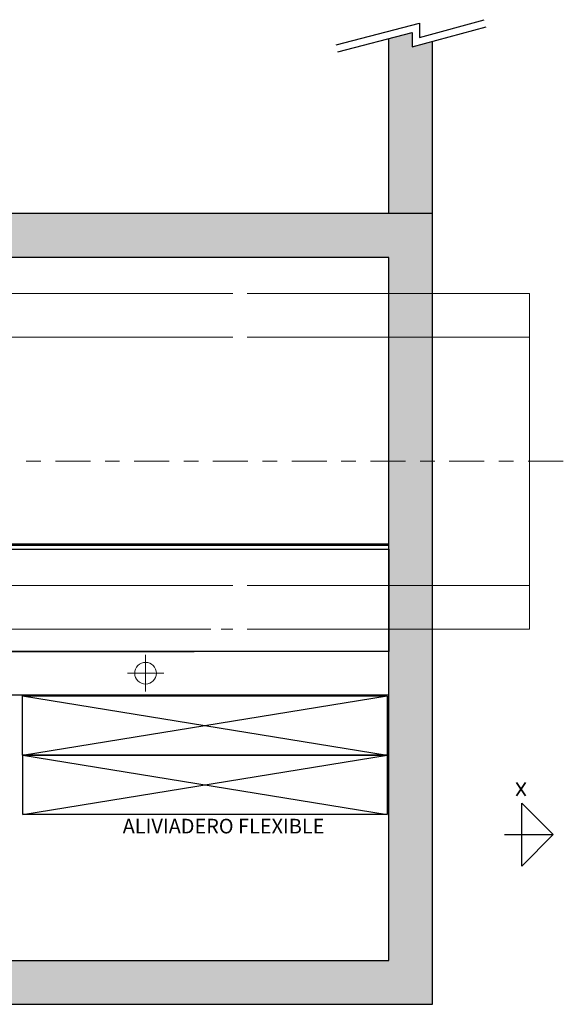
# Model space of a CAD drawing. Units: metres. Extents: x 0 to 149, y -4 to 22.
# Drawn here: x 135 to 139, y 8 to 15 of the extents above; entities that cross this region are included whole.
import ezdxf

# ---------------------------------------------------------------- set-up
doc = ezdxf.new("R2010")
doc.units = ezdxf.units.M
doc.linetypes.add('ACAD_ISO02W100', pattern=[15, 12, -3])
doc.linetypes.add('ACAD_ISO04W100', pattern=[30, 24, -3, 0, -3])
for name, color, linetype in [('_EQUIPOS', 7, 'Continuous'), ('PDF2_Texto', 7, 'Continuous'), ('PDF3_00_Oculta', 7, 'Continuous'), ('PDF3_acosol MUROS', 7, 'Continuous'), ('PDF3_DETALLES2', 7, 'Continuous'), ('PDF_Texto', 5, 'Continuous')]:
    doc.layers.add(name, color=color, linetype=linetype)
doc.layers.add('AA_Sección - Gris 252', color=252, linetype='Continuous', lineweight=9)
for name, color, linetype, true_color in [('PDF3_017_000031_BL6', 150, 'Continuous', 0x007fff), ('PDF3_ACOSOL acotacion', 7, 'Continuous', 0x94944a), ('PDF3_ACOSOL equipos', 7, 'Continuous', 0x7f7f7f)]:
    doc.layers.add(name, color=color, linetype=linetype, true_color=true_color)
doc.styles.add('PDF Arial', font='arial.ttf')

msp = doc.modelspace()

# ---------------------------------------------------------------- hatches: boundary and pattern name
at = {"layer": 'AA_Sección - Gris 252'}
h = msp.add_hatch(color=256, dxfattribs=at)
h.dxf.hatch_style = 1
h.paths.add_polyline_path([(124.8595, 14.4961), (124.7194, 14.4579), (124.7194, 14.5564), (124.5595, 14.5148), (124.5595, 13.3152), (124.8595, 13.3152)])
h.paths.add_polyline_path([(138.0958, 14.4961), (137.9557, 14.4579), (137.9557, 14.5564), (137.7958, 14.5148), (137.7958, 13.3152), (138.0958, 13.3152)])
h.paths.add_polyline_path([(136.9458, 13.3152), (134.0358, 13.3152), (125.7095, 13.3152), (124.5595, 13.3152), (124.5595, 7.896), (130.3202, 7.896), (130.3202, 8.196), (124.8595, 8.196), (124.8595, 13.0152), (126.0095, 13.0152), (134.0358, 13.0152), (137.7958, 13.0152), (137.7958, 12.8152), (137.7958, 8.196), (132.3202, 8.196), (132.3202, 7.896), (138.0958, 7.896), (138.0958, 13.3152)])

# ---------------------------------------------------------------- linework, layer by layer
msp.add_lwpolyline([(125.7095, 7.896), (136.9458, 7.896)])
at = {"layer": '_EQUIPOS'}
for p, q in [((124.8595, 11.0527), (137.7958, 11.0527)), ((124.8595, 11.0427), (137.7958, 11.0427))]:
    msp.add_line(p, q, dxfattribs=at)
msp.add_lwpolyline([(124.8595, 11.0152), (137.7958, 11.0152), (137.7958, 10.3152), (124.8595, 10.3152)], dxfattribs=at)
at = {"layer": 'AA_Sección - Gris 252'}
msp.add_lwpolyline([(137.7958, 10.0168), (131.6095, 10.0168)], dxfattribs=at)
at = {"layer": 'PDF3_00_Oculta', "linetype": 'ACAD_ISO04W100', "lineweight": 9, "ltscale": 0.01}
msp.add_lwpolyline([(123.6305, 11.6177), (138.9994, 11.6177)], dxfattribs=at)
at = {"layer": 'PDF3_017_000031_BL6'}
for p, q in [((135.2854, 10.0114), (137.7854, 9.6043)), ((135.2854, 9.6043), (137.7854, 10.0114)), ((135.2859, 9.6043), (137.7859, 9.1973)), ((135.2859, 9.1973), (137.7859, 9.6043))]:
    msp.add_line(p, q, dxfattribs=at)
for points in [[(137.7854, 9.6043), (135.2854, 9.6043), (135.2854, 10.0114), (137.7854, 10.0114)], [(137.7859, 9.1973), (135.2859, 9.1973), (135.2859, 9.6043), (137.7859, 9.6043)]]:
    msp.add_lwpolyline(points, close=True, dxfattribs=at)
at = {"layer": 'PDF3_ACOSOL acotacion', "lineweight": 9}
msp.add_lwpolyline([(136.2631, 10.3152), (136.1128, 10.3152)], dxfattribs=at)
at = {"layer": 'PDF3_ACOSOL equipos', "color": 142, "lineweight": 9, "true_color": 0x008ab8}
for points in [[(131.6095, 12.7677), (136.6458, 12.7677)], [(136.9458, 12.7677), (138.7597, 12.7677)], [(138.7597, 12.7677), (138.7597, 10.4677)], [(131.6095, 12.4677), (136.6458, 12.4677)], [(136.9458, 12.4677), (138.7597, 12.4677)], [(131.6095, 10.7677), (136.6458, 10.7677)], [(136.9458, 10.7677), (138.7597, 10.7677)], [(131.6095, 10.4677), (136.5759, 10.4677)], [(136.9458, 10.4677), (138.7597, 10.4677)]]:
    msp.add_lwpolyline(points, dxfattribs=at)
at = {"layer": 'PDF3_ACOSOL equipos', "color": 142, "linetype": 'ACAD_ISO02W100', "lineweight": 9, "ltscale": 0.01, "true_color": 0x008ab8}
for points in [[(136.9458, 12.7677), (136.6458, 12.7677)], [(136.9458, 12.4677), (136.6458, 12.4677)], [(136.9458, 10.7677), (136.6458, 10.7677)], [(136.9458, 10.4677), (136.6458, 10.4677)]]:
    msp.add_lwpolyline(points, dxfattribs=at)
at = {"layer": 'PDF3_acosol MUROS', "lineweight": 20}
for points in [[(136.1282, 10.2909), (136.1282, 10.0411)], [(136.2531, 10.166), (136.0054, 10.166)]]:
    msp.add_lwpolyline(points, dxfattribs=at)
msp.add_circle((136.1282, 10.1652), 0.0741, dxfattribs=at)
at = {"layer": 'PDF3_DETALLES2'}
for points in [[(137.4347, 14.4724), (138.0057, 14.6211), (138.0057, 14.5234), (138.4509, 14.6447)], [(137.4473, 14.424), (137.9557, 14.5564), (137.9557, 14.4579), (138.4641, 14.5965)], [(137.7958, 13.3152), (137.7958, 14.5148)], [(138.0958, 13.3152), (138.0958, 14.4961)]]:
    msp.add_lwpolyline(points, dxfattribs=at)
at = {"layer": 'PDF3_DETALLES2', "lineweight": 30}
for points in [[(135.124, 7.896), (138.0958, 7.896), (138.0958, 12.8152), (138.0958, 13.3152), (134.0358, 13.3152), (131.3095, 13.3152), (124.5595, 13.3152), (124.5595, 7.896), (133.124, 7.896)], [(132.3202, 7.896), (132.3202, 8.196), (137.7958, 8.196), (137.7958, 13.0152), (136.6458, 13.0152), (134.0358, 13.0152), (131.6095, 13.0152), (124.8595, 13.0152), (124.8595, 8.196), (130.3202, 8.196), (130.3202, 7.896)], [(131.6095, 10.3152), (136.4621, 10.3152)], [(131.6095, 10.0168), (136.1699, 10.0168)], [(136.2673, 10.0168), (136.6462, 10.0168)]]:
    msp.add_lwpolyline(points, dxfattribs=at)
at = {"layer": 'PDF_Texto', "lineweight": 35}
for points in [[(138.7329, 9.3249), (138.6709, 9.4154)], [(138.7329, 9.4154), (138.6709, 9.3249)]]:
    msp.add_lwpolyline(points, dxfattribs=at)
at = {"layer": 'PDF_Texto'}
for points in [[(138.7075, 9.2757), (138.9234, 9.0598), (138.7075, 8.8438), (138.7075, 9.2757)], [(138.5884, 9.0598), (138.9234, 9.0598)]]:
    msp.add_lwpolyline(points, dxfattribs=at)

# ---------------------------------------------------------------- texts
at = {"layer": 'PDF2_Texto', "insert": (137.3545, 9.0361), "char_height": 0.1, "width": 2.071152, "attachment_point": 9, "style": 'PDF Arial'}
msp.add_mtext('ALIVIADERO FLEXIBLE', dxfattribs=at)

doc.saveas('drawing.dxf')
